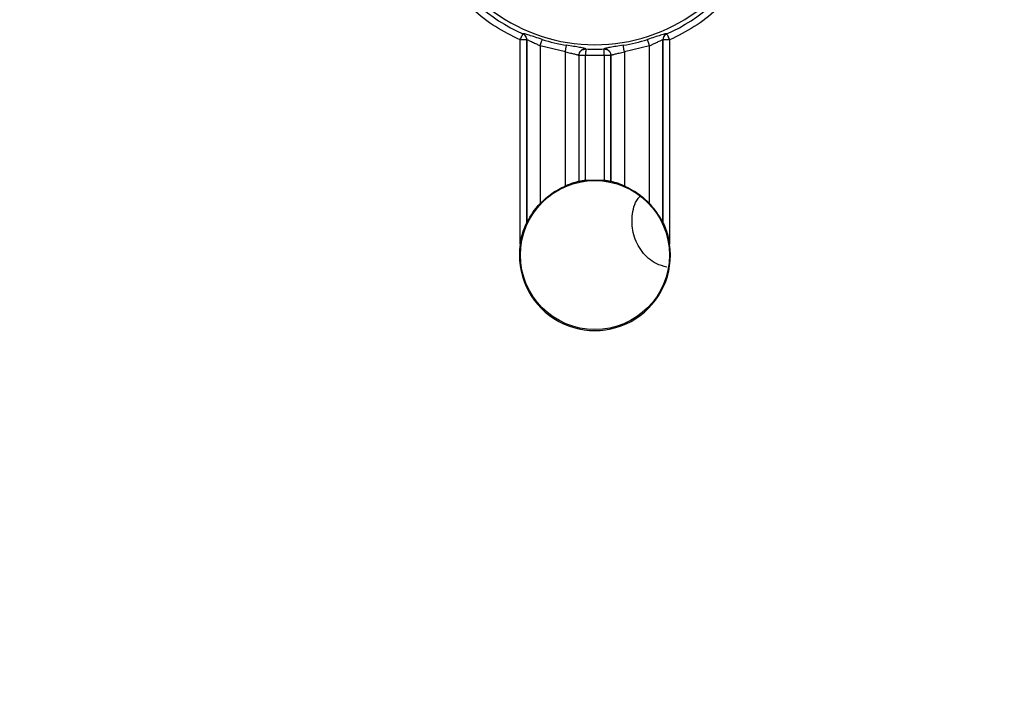
# Model space of a CAD drawing. Units: millimetres. Extents: x 5 to 292, y 5 to 415.
# Drawn here: x 205 to 231, y 176 to 194 of the extents above; entities that cross this region are included whole.
import ezdxf

# ---------------------------------------------------------------- set-up
doc = ezdxf.new("R2010")
doc.units = ezdxf.units.MM

msp = doc.modelspace()

# ---------------------------------------------------------------- linework, layer by layer
at = {"color": 7, "linetype": 'Continuous', "lineweight": 25}
for p, q in [((218.6539, 193.8759), (218.6522, 193.8747)), ((222.4182, 193.8747), (222.4164, 193.8759)), ((218.7554, 193.7155), (218.5811, 193.7155)), ((218.5811, 188.3771), (218.5811, 193.7155)), ((218.7554, 193.7155), (218.7572, 193.7167)), ((218.7554, 188.9403), (218.7554, 193.7155)), ((218.7572, 193.7167), (218.7572, 188.9433)), ((222.3131, 193.7167), (222.3149, 193.7155)), ((222.3131, 188.9433), (222.3131, 193.7167)), ((222.4893, 193.7155), (222.3149, 193.7155)), ((222.3149, 193.7155), (222.3149, 188.9403)), ((222.4893, 193.7155), (222.4893, 188.3771)), ((219.1059, 193.563), (219.1059, 189.4409)), ((219.7645, 193.4057), (219.1059, 193.563)), ((219.7645, 189.8995), (219.7645, 193.4057)), ((219.9783, 193.548), (219.7928, 193.5777)), ((220.2982, 193.4794), (220.2965, 193.4813)), ((220.7739, 193.4813), (220.7721, 193.4794)), ((221.2776, 193.5777), (221.092, 193.548)), ((221.9645, 193.563), (221.3059, 193.4057)), ((221.3059, 193.4057), (221.3059, 189.8995)), ((221.9645, 189.4409), (221.9645, 193.563)), ((220.1131, 193.3072), (220.1149, 193.3053)), ((220.1131, 193.3072), (220.1131, 190.0167)), ((220.1149, 193.3053), (220.1149, 190.0175)), ((220.2893, 190.0502), (220.2893, 193.3053)), ((220.7811, 193.3053), (220.2893, 193.3053)), ((220.7811, 193.3053), (220.7811, 190.0502)), ((220.9554, 193.3053), (220.9572, 193.3072)), ((220.9554, 190.0175), (220.9554, 193.3053)), ((220.9572, 190.0167), (220.9572, 193.3072)), ((220.1149, 190.0175), (220.1131, 190.0167)), ((220.2893, 190.0502), (220.7811, 190.0502)), ((220.9572, 190.0167), (220.9554, 190.0175)), ((218.7572, 188.9433), (218.7554, 188.9403)), ((222.3131, 188.9433), (222.3149, 188.9403))]:
    msp.add_line(p, q, dxfattribs=at)
at = {"color": 7, "linetype": 'Continuous', "lineweight": 25, "flags": 128}
for points in [[(218.5811, 193.7155), (218.5942, 193.745), (218.6069, 193.7735), (218.6188, 193.7999), (218.6293, 193.8235), (218.6382, 193.8434), (218.6451, 193.8589), (218.6498, 193.8694), (218.6522, 193.8747)], [(222.4182, 193.8747), (222.4205, 193.8694), (222.4253, 193.8589), (222.4322, 193.8434), (222.4411, 193.8235), (222.4516, 193.7999), (222.4634, 193.7735), (222.4761, 193.745), (222.4893, 193.7155)], [(219.1059, 193.563), (219.1156, 193.5937), (219.125, 193.6235), (219.1337, 193.6511), (219.1415, 193.6757), (219.148, 193.6965), (219.1531, 193.7126), (219.1566, 193.7237), (219.1584, 193.7292)], [(221.9645, 193.563), (221.9547, 193.5937), (221.9454, 193.6235), (221.9366, 193.6511), (221.9289, 193.6757), (221.9223, 193.6965), (221.9172, 193.7126), (221.9137, 193.7237), (221.912, 193.7292)], [(219.7645, 193.4057), (219.7697, 193.4375), (219.7748, 193.4683), (219.7795, 193.4969), (219.7837, 193.5224), (219.7872, 193.5438), (219.7899, 193.5606), (219.7918, 193.572), (219.7928, 193.5777)], [(220.2982, 193.4794), (220.2979, 193.4736), (220.2973, 193.462), (220.2965, 193.4451), (220.2953, 193.4234), (220.294, 193.3976), (220.2925, 193.3686), (220.2909, 193.3375), (220.2893, 193.3053)], [(220.7811, 193.3053), (220.7794, 193.3375), (220.7778, 193.3686), (220.7763, 193.3976), (220.775, 193.4234), (220.7739, 193.4451), (220.773, 193.462), (220.7724, 193.4736), (220.7721, 193.4794)], [(221.3059, 193.4057), (221.3007, 193.4375), (221.2956, 193.4683), (221.2909, 193.4969), (221.2867, 193.5224), (221.2832, 193.5438), (221.2804, 193.5606), (221.2785, 193.572), (221.2776, 193.5777)]]:
    msp.add_lwpolyline(points, dxfattribs=at)
at = {"color": 7, "linetype": 'Continuous', "lineweight": 25}
for centre, radius in [((220.5352, 170.5906), 49.991), ((220.5352, 188.0906), 1.9488)]:
    msp.add_circle(centre, radius, dxfattribs=at)
for centre, radius, start, end in [((220.5352, 198.0906), 4.6173, 105.48251, 245.93209), ((220.5352, 198.0906), 4.6173, 294.06791, 74.51749), ((220.5352, 198.0906), 4.5, 198.26232, 341.73768), ((222.4889, 193.7158), 0.1758, 114.35776, 179.69643), ((220.5352, 198.0906), 4.5735, 252.48002, 260.65786), ((220.5352, 198.0906), 4.5735, 279.34214, 287.51998), ((220.289, 193.3055), 0.1759, 87.57697, 179.45881), ((220.5352, 198.0906), 4.6173, 267.05837, 272.94163), ((220.5352, 188.0906), 1.975, 171.65767, 8.34233)]:
    msp.add_arc(centre, radius, start, end, dxfattribs=at)
for points, knots in [([(218.5811, 193.7155), (218.3618, 193.8253), (217.9236, 194.0445), (217.3405, 194.4963), (216.828, 195.0237), (216.4045, 195.6262), (216.0758, 196.285), (215.8535, 196.9869), (215.7389, 197.7143), (215.7386, 198.4505), (215.8488, 199.1786), (216.0706, 199.8806), (216.3953, 200.5415), (216.8185, 201.1438), (217.3273, 201.6764), (217.9128, 202.1214), (218.5569, 202.4812), (219.0228, 202.6325), (219.2561, 202.7083)], [0, 0, 0, 0, 0.06255877, 0.12500227, 0.18748658, 0.24999916, 0.31248596, 0.37499944, 0.4374863, 0.49999995, 0.56248992, 0.62500044, 0.68749041, 0.75000042, 0.81248977, 0.87499757, 0.93742933, 1, 1, 1, 1]), ([(221.8143, 202.7083), (222.0475, 202.6325), (222.5134, 202.4812), (223.1575, 202.1215), (223.743, 201.6765), (224.2517, 201.144), (224.6751, 200.5416), (224.9997, 199.8808), (225.2216, 199.1787), (225.3317, 198.4507), (225.3315, 197.7144), (225.2169, 196.9871), (224.9946, 196.2851), (224.666, 195.6264), (224.2424, 195.0238), (223.7299, 194.4964), (223.1468, 194.0445), (222.7086, 193.8253), (222.4893, 193.7155)], [0, 0, 0, 0, 0.06255873, 0.12500212, 0.18748651, 0.24999925, 0.31248572, 0.37499923, 0.43748605, 0.49999974, 0.5624899, 0.62500026, 0.68749048, 0.75000054, 0.81248968, 0.87499756, 0.93742932, 1, 1, 1, 1]), ([(218.7554, 193.7155), (218.7537, 193.7337), (218.7505, 193.7671), (218.7277, 193.813), (218.6957, 193.8507), (218.6663, 193.8669), (218.6522, 193.8747)], [0, 0, 0, 0, 0.2717503, 0.4999976, 0.7582204, 1, 1, 1, 1]), ([(219.1584, 193.7292), (219.0956, 193.7493), (218.9707, 193.7894), (218.8115, 193.8413), (218.6895, 193.8786), (218.6658, 193.8768), (218.6539, 193.8759)], [0, 0, 0, 0, 0.2511679, 0.5001662, 0.7506375, 1, 1, 1, 1]), ([(218.7572, 193.7167), (218.7558, 193.7331), (218.7529, 193.7665), (218.7308, 193.8127), (218.6976, 193.8517), (218.6683, 193.868), (218.6539, 193.8759)], [0, 0, 0, 0, 0.2448021, 0.4999998, 0.7552027, 1, 1, 1, 1]), ([(222.4164, 193.8759), (222.4046, 193.8768), (222.3808, 193.8785), (222.2588, 193.8413), (222.0996, 193.7894), (221.9747, 193.7493), (221.912, 193.7292)], [0, 0, 0, 0, 0.24947085, 0.49987313, 0.74891541, 1, 1, 1, 1]), ([(222.4182, 193.8747), (222.404, 193.8669), (222.3747, 193.8507), (222.3427, 193.813), (222.3198, 193.7671), (222.3167, 193.7337), (222.3149, 193.7155)], [0, 0, 0, 0, 0.24175576, 0.50000372, 0.728221, 1, 1, 1, 1]), ([(218.7572, 193.7167), (218.7605, 193.7177), (218.767, 193.7197), (218.7929, 193.7118), (218.8291, 193.6966), (218.8893, 193.6684), (218.9584, 193.6343), (219.0374, 193.5955), (219.0787, 193.5759), (219.1059, 193.563)], [0, 0, 0, 0, 0.1244112, 0.2501601, 0.369276, 0.5004147, 0.749844, 0.8355804, 1, 1, 1, 1]), ([(221.9645, 193.563), (221.9918, 193.5759), (222.0331, 193.5955), (222.112, 193.6344), (222.1811, 193.6684), (222.2412, 193.6966), (222.2774, 193.7118), (222.3033, 193.7197), (222.3099, 193.7177), (222.3131, 193.7167)], [0, 0, 0, 0, 0.16534075, 0.25013525, 0.49953732, 0.63063314, 0.74981204, 0.875412, 1, 1, 1, 1]), ([(219.7645, 193.4057), (219.8097, 193.3949), (219.8956, 193.3743), (220.0058, 193.3482), (220.0873, 193.326), (220.1045, 193.3135), (220.1131, 193.3072)], [0, 0, 0, 0, 0.2634471, 0.4999746, 0.748009, 1, 1, 1, 1]), ([(220.1149, 193.3053), (220.1157, 193.317), (220.1173, 193.3405), (220.1288, 193.3751), (220.1463, 193.4059), (220.1705, 193.4336), (220.1994, 193.4553), (220.2422, 193.4759), (220.2762, 193.478), (220.2982, 193.4794)], [0, 0, 0, 0, 0.1251869, 0.2499982, 0.3855197, 0.5005332, 0.6398131, 0.7676307, 1, 1, 1, 1]), ([(220.7721, 193.4794), (220.7941, 193.478), (220.8282, 193.4759), (220.871, 193.4553), (220.9005, 193.4331), (220.9246, 193.4052), (220.9418, 193.3743), (220.953, 193.3404), (220.9546, 193.317), (220.9554, 193.3053)], [0, 0, 0, 0, 0.23238546, 0.36019697, 0.49946091, 0.623429, 0.75000436, 0.87482039, 1, 1, 1, 1]), ([(220.9572, 193.3072), (220.9565, 193.3188), (220.9549, 193.3423), (220.9437, 193.3761), (220.9264, 193.4072), (220.9032, 193.4339), (220.8753, 193.4557), (220.8434, 193.4714), (220.809, 193.4808), (220.7855, 193.4811), (220.7739, 193.4813)], [0, 0, 0, 0, 0.1237209, 0.250002, 0.3762856, 0.5000039, 0.6237193, 0.7500026, 0.8762826, 1, 1, 1, 1]), ([(220.9572, 193.3072), (220.9659, 193.3135), (220.9831, 193.326), (221.0645, 193.3482), (221.1747, 193.3743), (221.2605, 193.3949), (221.3059, 193.4057)], [0, 0, 0, 0, 0.2524652, 0.4999594, 0.7359259, 1, 1, 1, 1]), ([(220.2893, 193.3053), (220.2676, 193.3053), (220.2243, 193.3053), (220.1686, 193.3053), (220.1276, 193.3053), (220.1192, 193.3053), (220.1149, 193.3053)], [0, 0, 0, 0, 0.2500006, 0.5000001, 0.7500007, 1, 1, 1, 1]), ([(220.9554, 193.3053), (220.9512, 193.3053), (220.9427, 193.3053), (220.9018, 193.3053), (220.846, 193.3053), (220.8027, 193.3053), (220.7811, 193.3053)], [0, 0, 0, 0, 0.2499994, 0.5, 0.7500011, 1, 1, 1, 1]), ([(220.1131, 190.0167), (220.1041, 190.014), (220.0862, 190.0086), (220.0018, 189.9855), (219.8908, 189.9504), (219.8078, 189.917), (219.7645, 189.8995)], [0, 0, 0, 0, 0.253537, 0.4997945, 0.7387852, 1, 1, 1, 1]), ([(220.1149, 190.0175), (220.1187, 190.0188), (220.1269, 190.0215), (220.1652, 190.03), (220.2102, 190.0382), (220.2476, 190.0441), (220.2715, 190.0477), (220.2839, 190.0495), (220.2879, 190.05), (220.2893, 190.0502)], [0, 0, 0, 0, 0.2312314, 0.4991141, 0.7036658, 0.8554689, 0.9542938, 0.9837957, 1, 1, 1, 1]), ([(220.7811, 190.0502), (220.7825, 190.05), (220.7949, 190.0483), (220.8204, 190.0444), (220.8602, 190.0383), (220.9052, 190.03), (220.9434, 190.0215), (220.9516, 190.0188), (220.9554, 190.0175)], [0, 0, 0, 0, 0.0162458, 0.1445384, 0.2963331, 0.5008367, 0.7687341, 1, 1, 1, 1]), ([(221.3059, 189.8995), (221.2626, 189.917), (221.1796, 189.9504), (221.0685, 189.9855), (220.9841, 190.0086), (220.9663, 190.014), (220.9572, 190.0167)], [0, 0, 0, 0, 0.2611905, 0.5002053, 0.7464396, 1, 1, 1, 1]), ([(219.1059, 189.4409), (219.2038, 189.5343), (219.3997, 189.7211), (219.6429, 189.84), (219.7645, 189.8995)], [0, 0, 0, 0, 0.4999995, 1, 1, 1, 1]), ([(221.3059, 189.8995), (221.4275, 189.84), (221.6706, 189.7211), (221.8665, 189.5343), (221.9645, 189.4409)], [0, 0, 0, 0, 0.5000005, 1, 1, 1, 1]), ([(222.4198, 187.7765), (222.3242, 187.8013), (222.0697, 187.8673), (221.7473, 188.1699), (221.5162, 188.6124), (221.4903, 189.1042), (221.5705, 189.4672), (221.6948, 189.6058), (221.7103, 189.6231)], [0, 0, 0, 0, 0.12686151, 0.3376519, 0.54844253, 0.75923223, 0.9700228, 1, 1, 1, 1]), ([(218.7572, 188.9433), (218.7603, 188.9489), (218.7679, 188.9625), (218.8052, 189.0332), (218.8862, 189.1704), (218.9956, 189.3205), (219.0826, 189.4155), (219.1059, 189.4409)], [0, 0, 0, 0, 0.0901596, 0.2200648, 0.4684431, 0.8577531, 1, 1, 1, 1]), ([(222.3131, 188.9433), (222.3087, 188.9513), (222.2992, 188.9689), (222.2568, 189.0482), (222.1873, 189.1631), (222.0862, 189.3052), (222.005, 189.3957), (221.9645, 189.4409)], [0, 0, 0, 0, 0.1142441, 0.2496095, 0.4995505, 0.7498124, 1, 1, 1, 1]), ([(218.5811, 188.3771), (218.6039, 188.4933), (218.6327, 188.6394), (218.6945, 188.8065), (218.7236, 188.875), (218.7442, 188.9188), (218.7528, 188.9358), (218.7549, 188.9394), (218.7554, 188.9403)], [0, 0, 0, 0, 0.5466452, 0.6876987, 0.848613, 0.9128821, 0.9778463, 1, 1, 1, 1]), ([(222.3149, 188.9403), (222.3163, 188.9378), (222.3196, 188.9319), (222.3339, 188.9027), (222.3646, 188.8346), (222.4337, 188.6591), (222.4663, 188.4937), (222.4893, 188.3771)], [0, 0, 0, 0, 0.0473817, 0.1101937, 0.2184618, 0.449106, 1, 1, 1, 1])]:
    msp.add_open_spline(points, degree=3, knots=knots, dxfattribs=at)
at = {"color": 8, "linetype": 'Continuous', "lineweight": 25}
for points, knots in [([(220.2965, 193.4813), (220.2849, 193.4875), (220.2619, 193.4998), (220.1447, 193.5213), (220.0339, 193.5391), (219.9783, 193.548)], [0, 0, 0, 0, 0.3356591, 0.6663812, 1, 1, 1, 1]), ([(221.092, 193.548), (221.0364, 193.5391), (220.9256, 193.5213), (220.8084, 193.4998), (220.7854, 193.4875), (220.7739, 193.4813)], [0, 0, 0, 0, 0.3335673, 0.6644241, 1, 1, 1, 1])]:
    msp.add_open_spline(points, degree=3, knots=knots, dxfattribs=at)

doc.saveas('drawing.dxf')
